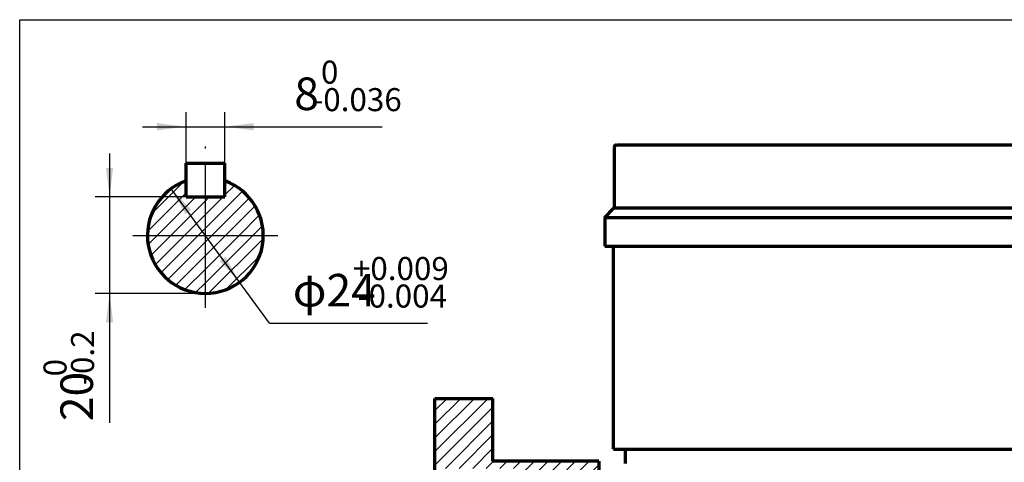
# Model space of a CAD drawing. Units: millimetres. Extents: x -322 to 308, y -257 to 216.
# Drawn here: x -322 to -118, y 98 to 190 of the extents above; entities that cross this region are included whole.
import ezdxf

# ---------------------------------------------------------------- set-up
doc = ezdxf.new("R2010")
doc.units = ezdxf.units.MM
doc.linetypes.add('EB_DASHDOT', pattern=[39, 30, -3, 3, -3])
for name, color, linetype, lineweight in [('CAXA0', 7, 'Continuous', 70), ('CAXA1', 1, 'EB_DASHDOT', 25), ('CAXA3', 7, 'Continuous', 25), ('CAXA4', 3, 'Continuous', 25), ('CAXA5', 4, 'Continuous', 25)]:
    doc.layers.add(name, color=color, linetype=linetype, lineweight=lineweight)
doc.styles.add('标准', font='txt', dxfattribs={"width": 0.667})
doc.dimstyles.new('标准', dxfattribs={"dimscale": 1.5, "dimtxt": 5, "dimasz": 4, "dimexe": 2, "dimexo": 0, "dimtad": 1, "dimzin": 9, "dimdsep": 46, "dimtxsty": '标准', "dimcen": 0, "dimdle": 6, "dimaunit": 1, "dimazin": 2, "dimtfac": 1, "dimtdec": 3, "dimtmove": 0, "dimatfit": 3, "dimfxl": 0, "dimtolj": 1, "dimtzin": 0, "dimarcsym": 0})

# ---------------------------------------------------------------- blocks, each defined once
blk = doc.blocks.new('CAXBLOCK33')
at = {"layer": 'CAXA0', "color": 0, "linetype": 'Continuous', "lineweight": 25}
for p, q in [((-236.25, 100.33), (-225.23, 111.35)), ((-236.25, 103.16), (-228.06, 111.35)), ((-236.25, 105.99), (-230.89, 111.35)), ((-236.25, 108.81), (-233.72, 111.35)), ((-236.25, 97.5), (-224.25, 109.5)), ((-234.08, 96.85), (-224.25, 106.67)), ((-231.25, 96.85), (-224.25, 103.84)), ((-228.42, 96.85), (-224.25, 101.02)), ((-225.59, 96.85), (-224.09, 98.35)), ((-222.76, 96.85), (-221.26, 98.35)), ((-219.93, 96.85), (-218.43, 98.35)), ((-219.46, 94.5), (-215.61, 98.35)), ((-217.78, 93.35), (-212.78, 98.35)), ((-214.95, 93.35), (-209.95, 98.35)), ((-212.12, 93.35), (-207.12, 98.35)), ((-209.29, 93.35), (-204.29, 98.35)), ((-206.46, 93.35), (-202.25, 97.56)), ((-203.63, 93.35), (-202.25, 94.73)), ((-200.81, 93.35), (-199.55, 94.61)), ((-224.12, 78.52), (-215.29, 87.35)), ((-221.02, 78.8), (-212.46, 87.35)), ((-219.46, 86.01), (-218.12, 87.35)), ((-217.92, 79.07), (-209.63, 87.35)), ((-214.82, 79.34), (-206.81, 87.35)), ((-211.72, 79.61), (-203.98, 87.35)), ((-208.62, 79.88), (-201.15, 87.35)), ((-205.52, 80.15), (-199.25, 86.42)), ((-238.28, 72.85), (-227.28, 83.85)), ((-236.25, 77.7), (-230.11, 83.85)), ((-236.25, 80.53), (-232.93, 83.85)), ((-236.25, 83.36), (-235.76, 83.85)), ((-235.54, 72.76), (-224.45, 83.85)), ((-233.84, 71.63), (-221.62, 83.85)), ((-201.49, 81.35), (-199.25, 83.59)), ((-239.75, 74.2), (-237.61, 76.35)), ((-233.25, 69.39), (-229.25, 73.39)), ((-233.25, 66.56), (-229.25, 70.56)), ((-233.25, 63.73), (-229.25, 67.73)), ((-233.25, 60.9), (-229.25, 64.9)), ((-233.25, 58.07), (-229.25, 62.07)), ((-233.25, 55.25), (-229.25, 59.25)), ((-233.25, 52.42), (-229.25, 56.42)), ((-233.25, 49.59), (-229.25, 53.59)), ((-233.25, 46.76), (-229.25, 50.76)), ((-233.25, 43.93), (-229.25, 47.93)), ((-233.25, 41.1), (-228.89, 45.47)), ((-233.25, 38.28), (-227.75, 43.78)), ((-233.25, 35.45), (-226.03, 42.67)), ((-226.52, 39.35), (-223.52, 42.35)), ((-223.69, 39.35), (-220.69, 42.35)), ((-220.87, 39.35), (-217.87, 42.35)), ((-218.84, 38.55), (-215.04, 42.35)), ((-215.21, 39.35), (-212.21, 42.35)), ((-212.38, 39.35), (-209.38, 42.35)), ((-209.75, 39.15), (-206.55, 42.35)), ((-208.72, 37.35), (-206.25, 39.82)), ((-234.25, 31.62), (-227.75, 38.12)), ((-231.69, 31.35), (-225.69, 37.35)), ((-228.87, 31.35), (-223.25, 36.96)), ((-234.25, 34.45), (-233.85, 34.85)), ((-227.25, 30.13), (-223.25, 34.13)), ((-227.25, 27.3), (-224.25, 30.3)), ((-227.25, 24.48), (-224.25, 27.48)), ((-225.05, 23.85), (-224.25, 24.65))]:
    blk.add_line(p, q, dxfattribs=at)
blk = doc.blocks.new('CAXBLOCK59')
at = {"layer": 'CAXA4', "color": 0, "attachment_point": 1, "rotation": 90, "style": '标准'}
for s, insert, char_height in [('\\fFangSong_GB2312|b0|i0|p34;-0.2', (-311.65, 114.12), 4.773), ('\\fFangSong_GB2312|b0|i0|p34;0', (-317.35, 115.9), 4.773), ('\\fFangSong_GB2312|b0|i0|p34;20', (-313.85, 106.63), 6.75)]:
    blk.add_mtext(s, dxfattribs=dict(at, insert=insert, char_height=char_height))
blk = doc.blocks.new('*CAXBLOCK5859')
at = {"layer": 'CAXA4', "linetype": 'Continuous', "lineweight": 25}
for points in [[(-303.66, 153.1), (-304.41, 159.1), (-302.91, 159.1)], [(-303.66, 133.1), (-304.41, 127.1), (-302.91, 127.1)]]:
    blk.add_hatch(color=0, dxfattribs=at).paths.add_polyline_path(points, flags=0)
at = {"layer": 'CAXA4', "color": 0, "linetype": 'Continuous', "lineweight": 25}
for p, q in [((-303.66, 162.1), (-303.66, 106.29)), ((-279.81, 153.1), (-306.66, 153.1)), ((-283.81, 133.1), (-306.66, 133.1))]:
    blk.add_line(p, q, dxfattribs=at)
blk.add_blockref('CAXBLOCK59', (0, 0), dxfattribs=at)
blk = doc.blocks.new('CAXBLOCK61')
at = {"layer": 'CAXA4', "color": 0, "attachment_point": 1, "style": '标准'}
for s, insert, char_height in [('\\fFangSong_GB2312|b0|i0|p34;+0.009', (-253.24, 140.63), 4.773), ('\\fFangSong_GB2312|b0|i0|p34;φ24', (-265.7, 137.13), 6.75), ('\\fFangSong_GB2312|b0|i0|p34;-0.004', (-252.26, 134.93), 4.773)]:
    blk.add_mtext(s, dxfattribs=dict(at, insert=insert, char_height=char_height))
blk = doc.blocks.new('*CAXBLOCK6061')
at = {"layer": 'CAXA4', "linetype": 'Continuous', "lineweight": 25}
for points in [[(-290.89, 154.79), (-286.74, 150.39), (-287.96, 149.5)], [(-276.73, 135.41), (-279.66, 140.7), (-280.87, 139.81)]]:
    blk.add_hatch(color=0, dxfattribs=at).paths.add_polyline_path(points, flags=0)
at = {"layer": 'CAXA4', "color": 0, "linetype": 'Continuous', "lineweight": 25}
for q in [(-290.89, 154.79), (-237.79, 126.94)]:
    blk.add_line((-270.54, 126.94), q, dxfattribs=at)
blk.add_blockref('CAXBLOCK61', (0, 0), dxfattribs=at)
blk = doc.blocks.new('CAXBLOCK62', base_point=(-286.6, 139.24))
at = {"layer": 'CAXA5', "color": 0, "linetype": 'Continuous', "lineweight": 25}
for p, q in [((-294.93, 149.62), (-288.32, 156.22)), ((-279.81, 156.25), (-279.69, 156.37)), ((-279.81, 153.42), (-277.76, 155.47)), ((-295.78, 145.94), (-287.81, 153.91)), ((-293.79, 145.1), (-285.79, 153.1)), ((-283.81, 146.59), (-276.1, 154.3)), ((-283.81, 149.42), (-280.13, 153.1)), ((-283.81, 152.25), (-282.96, 153.1)), ((-290.96, 145.1), (-283.81, 152.25)), ((-282.47, 145.1), (-274.68, 152.89)), ((-279.64, 145.1), (-273.5, 151.24)), ((-288.13, 145.1), (-283.81, 149.42)), ((-276.82, 145.1), (-272.58, 149.34)), ((-273.99, 145.1), (-271.98, 147.11)), ((-295.66, 143.23), (-293.79, 145.1)), ((-295.08, 140.98), (-290.96, 145.1)), ((-294.17, 139.06), (-288.13, 145.1)), ((-293.01, 137.39), (-285.3, 145.1)), ((-285.3, 145.1), (-283.81, 146.59)), ((-283.81, 143.76), (-282.47, 145.1)), ((-283.81, 140.94), (-279.64, 145.1)), ((-283.81, 138.11), (-276.82, 145.1)), ((-283.81, 135.28), (-273.99, 145.1)), ((-291.6, 135.97), (-283.81, 143.76)), ((-283.14, 133.12), (-271.83, 144.43)), ((-289.95, 134.79), (-283.81, 140.94)), ((-279.55, 133.88), (-272.59, 140.84)), ((-288.04, 133.87), (-283.81, 138.11)), ((-285.82, 133.27), (-283.81, 135.28))]:
    blk.add_line(p, q, dxfattribs=at)
blk = doc.blocks.new('CAXBLOCK64')
at = {"layer": 'CAXA4', "color": 0, "attachment_point": 1, "style": '标准'}
for s, insert, char_height in [('\\fFangSong_GB2312|b0|i0|p34;0', (-259.86, 181.32), 4.773), ('\\fFangSong_GB2312|b0|i0|p34;8', (-265.38, 177.82), 6.75), ('\\fFangSong_GB2312|b0|i0|p34;-0.036', (-261.64, 175.62), 4.773)]:
    blk.add_mtext(s, dxfattribs=dict(at, insert=insert, char_height=char_height))
blk = doc.blocks.new('*CAXBLOCK6364')
at = {"layer": 'CAXA4', "linetype": 'Continuous', "lineweight": 25}
for points in [[(-287.81, 167.63), (-293.81, 166.88), (-293.81, 168.38)], [(-279.81, 167.63), (-273.81, 166.88), (-273.81, 168.38)]]:
    blk.add_hatch(color=0, dxfattribs=at).paths.add_polyline_path(points, flags=0)
at = {"layer": 'CAXA4', "color": 0, "linetype": 'Continuous', "lineweight": 25}
for p, q in [((-287.81, 160.1), (-287.81, 170.63)), ((-279.81, 160.1), (-279.81, 170.63)), ((-296.81, 167.63), (-279.81, 167.63)), ((-279.81, 167.63), (-247.17, 167.63))]:
    blk.add_line(p, q, dxfattribs=at)
blk.add_blockref('CAXBLOCK64', (0, 0), dxfattribs=at)

msp = doc.modelspace()

# ---------------------------------------------------------------- linework, layer by layer
at = {"layer": 'CAXA0'}
for p, q in [((-199.083, 163.35), (-199.083, 150.85)), ((-198.583, 163.85), (-62.925, 163.85)), ((-287.809, 160.101), (-279.809, 160.101)), ((-287.809, 153.101), (-287.809, 160.101)), ((-279.809, 153.101), (-279.809, 160.101)), ((-287.809, 153.101), (-279.809, 153.101)), ((-201.004, 148.85), (-199.083, 150.85)), ((-199.083, 150.85), (-62.425, 150.85)), ((-201.004, 148.85), (-201.004, 142.85)), ((-201.004, 148.85), (-60.504, 148.85)), ((-201.004, 142.85), (-60.504, 142.85)), ((-199.254, 100.85), (-199.254, 142.85)), ((-236.254, 111.35), (-224.254, 111.35)), ((-236.254, 76.35), (-236.254, 111.35)), ((-224.254, 98.35), (-224.254, 111.35)), ((-199.254, 100.85), (-62.254, 100.85)), ((-196.754, 97.85), (-196.754, 100.85)), ((-202.254, 98.35), (-224.254, 98.35)), ((-202.254, 98.35), (-202.254, 94.61))]:
    msp.add_line(p, q, dxfattribs=at)
for centre, radius, start, end in [((-198.583, 163.35), 0.5, 90, 180), ((-283.809, 145.101), 12, 109.47122, 70.52878)]:
    msp.add_arc(centre, radius, start, end, dxfattribs=at)
at = {"layer": 'CAXA1', "linetype": 'EB_DASHDOT', "lineweight": 25}
for p, q in [((-283.809, 130.101), (-283.809, 163.539)), ((-298.809, 145.101), (-268.809, 145.101))]:
    msp.add_line(p, q, dxfattribs=at)
at = {"layer": 'CAXA3', "linetype": 'Continuous', "lineweight": 25}
for p, q in [((-322.287, -154.541), (-322.287, 189.798)), ((-322.287, 189.798), (307.713, 189.798))]:
    msp.add_line(p, q, dxfattribs=at)

# ---------------------------------------------------------------- block references
at = {"layer": 'CAXA5', "linetype": 'Continuous', "lineweight": 50}
for name, p in [('CAXBLOCK62', (-286.603, 139.237)), ('CAXBLOCK33', (0, 0))]:
    msp.add_blockref(name, p, dxfattribs=at)

# ---------------------------------------------------------------- dimensions: what is measured, and where the dimension line sits
at = {"layer": 'CAXA4', "linetype": 'Continuous', "lineweight": 50}
for base, p1, p2, angle, text, picture, middle in [((-256.445, 167.631), (-287.809, 160.101), (-279.809, 160.101), 180, '\\fFangSong_GB2312;8\\S0^ -0.036;', '*CAXBLOCK6364', (-256.445, 174.398)), ((-303.662, 114.789), (-279.809, 153.101), (-283.809, 133.101), 90, '\\fFangSong_GB2312;20\\S0^ -0.2;', '*CAXBLOCK5859', (-310.429, 114.789))]:
    dim = msp.add_linear_dim(base=base, p1=p1, p2=p2, angle=angle, text=text, dimstyle='标准', dxfattribs=at)
    dim.commit()
    dim.dimension.update_dxf_attribs({"geometry": picture, "text_midpoint": middle})
dim = msp.add_diameter_dim_2p(p1=(-290.89, 154.789), p2=(-276.728, 135.413), text='\\fFangSong_GB2312;φ24\\S+0.009^ -0.004;', dimstyle='标准', dxfattribs=at)
dim.commit()
dim.dimension.update_dxf_attribs({"geometry": '*CAXBLOCK6061', "text_midpoint": (-251.912, 133.71)})

doc.saveas('drawing.dxf')
